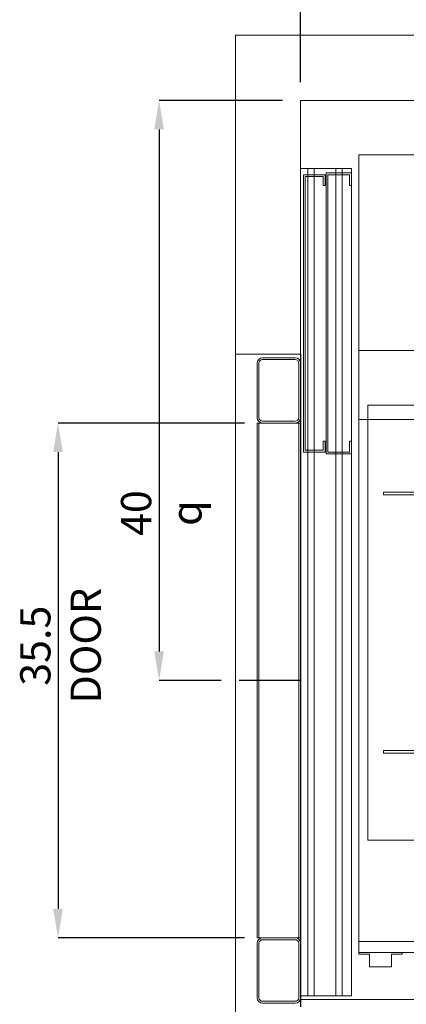
# Model space of a CAD drawing. Units: inches. Extents: x 0.3 to 10.6, y 0.2 to 8.2.
# Drawn here: x 4.5 to 5.9, y 2.9 to 6.3 of the extents above; entities that cross this region are included whole.
import ezdxf

# ---------------------------------------------------------------- set-up
doc = ezdxf.new("R2010")
doc.units = ezdxf.units.IN
doc.header["$MEASUREMENT"] = 0
doc.header["$PDSIZE"] = -1
doc.styles.add('SLDTEXTSTYLE6', font='TXT', dxfattribs={"width": 0.75})
doc.dimstyles.new('SLDDIMSTYLE3', dxfattribs={"dimtxt": 0.104167, "dimasz": 0.1, "dimexe": 0, "dimexo": 0.0625, "dimgap": 0.026042, "dimtad": 1, "dimlfac": 20, "dimrnd": 1e-09, "dimzin": 12, "dimdsep": 46, "dimtxsty": 'SLDTEXTSTYLE6', "dimsah": 1, "dimcen": 0.09, "dimadec": 0, "dimazin": 3, "dimtfac": 1, "dimtofl": 0, "dimtmove": 0, "dimatfit": 3, "dimfxl": 0, "dimfrac": 2, "dimtolj": 1, "dimtzin": 12, "dimarcsym": 0})
doc.dimstyles.new('SLDDIMSTYLE4', dxfattribs={"dimtxt": 0.104167, "dimasz": 0.1, "dimexe": 0, "dimexo": 0.0625, "dimgap": 0.026042, "dimtad": 1, "dimdec": 6, "dimlfac": 20, "dimrnd": 1e-09, "dimzin": 12, "dimdsep": 46, "dimtxsty": 'SLDTEXTSTYLE6', "dimsah": 1, "dimcen": 0.09, "dimadec": 0, "dimazin": 3, "dimtfac": 1, "dimtofl": 0, "dimtmove": 0, "dimatfit": 3, "dimfxl": 0, "dimfrac": 2, "dimtolj": 1, "dimtzin": 12, "dimarcsym": 0})

# ---------------------------------------------------------------- blocks, each defined once
blk = doc.blocks.new('_D_9')
at = {"color": 0, "lineweight": -2}
for p, q in [((5.5104, 6.0522), (5.5104, 6.4825)), ((7.0096, 6.4825), (5.6104, 6.4825)), ((7.1096, 5.4022), (7.1096, 6.4825))]:
    blk.add_line(p, q, dxfattribs=at)
at = {"color": 0}
for points in [[(5.6104, 6.4992), (5.6104, 6.4658), (5.5104, 6.4825)], [(7.0096, 6.4992), (7.0096, 6.4658), (7.1096, 6.4825)]]:
    blk.add_solid(points, dxfattribs=at)
at = {"layer": 'Defpoints', "color": 0}
for p in [(5.5104, 6.4825), (5.5104, 5.9897), (7.1096, 5.3397)]:
    blk.add_point(p, dxfattribs=at)
at = {"color": 0, "insert": (6.4283, 6.6138), "char_height": 0.104167, "attachment_point": 2, "style": 'SLDTEXTSTYLE6'}
blk.add_mtext('\\A1;32 {\\fGDT;q}', dxfattribs=at)
blk = doc.blocks.new('_D_10')
at = {"color": 0, "lineweight": -2}
for p, q in [((5.4479, 5.9897), (5.0225, 5.9897)), ((5.0225, 5.8897), (5.0225, 4.0897)), ((5.236, 3.9897), (5.0225, 3.9897))]:
    blk.add_line(p, q, dxfattribs=at)
at = {"color": 0}
for points in [[(5.0058, 5.8897), (5.0392, 5.8897), (5.0225, 5.9897)], [(5.0058, 4.0897), (5.0392, 4.0897), (5.0225, 3.9897)]]:
    blk.add_solid(points, dxfattribs=at)
at = {"layer": 'Defpoints', "color": 0}
for p in [(5.5104, 5.9897), (5.0225, 3.9897), (5.2985, 3.9897)]:
    blk.add_point(p, dxfattribs=at)
at = {"color": 0, "insert": (4.8912, 4.5667), "char_height": 0.104167, "attachment_point": 2, "rotation": 90, "style": 'SLDTEXTSTYLE6'}
blk.add_mtext('\\A1;40 {\\fGDT;q}', dxfattribs=at)
blk = doc.blocks.new('_D_11')
at = {"color": 0, "lineweight": -2}
for p, q in [((5.5104, 6.0522), (5.5104, 6.7834)), ((5.6104, 6.7834), (8.6604, 6.7834)), ((8.7604, 6.0522), (8.7604, 6.7834))]:
    blk.add_line(p, q, dxfattribs=at)
at = {"color": 0}
for points in [[(5.6104, 6.8), (5.6104, 6.7667), (5.5104, 6.7834)], [(8.6604, 6.8), (8.6604, 6.7667), (8.7604, 6.7834)]]:
    blk.add_solid(points, dxfattribs=at)
at = {"layer": 'Defpoints', "color": 0}
for p in [(8.7604, 6.7834), (5.5104, 5.9897), (8.7604, 5.9897)]:
    blk.add_point(p, dxfattribs=at)
at = {"color": 0, "insert": (7.0123, 6.9136), "char_height": 0.104167, "attachment_point": 2, "style": 'SLDTEXTSTYLE6'}
blk.add_mtext('\\A1;65 HOISTWAY WIDTH', dxfattribs=at)
blk = doc.blocks.new('_D_13')
at = {"color": 0, "lineweight": -2}
for p, q in [((5.3167, 4.8772), (4.6742, 4.8772)), ((4.6742, 4.7772), (4.6742, 3.2022)), ((5.3167, 3.1022), (4.6742, 3.1022))]:
    blk.add_line(p, q, dxfattribs=at)
at = {"color": 0}
for points in [[(4.6576, 4.7772), (4.6909, 4.7772), (4.6742, 4.8772)], [(4.6576, 3.2022), (4.6909, 3.2022), (4.6742, 3.1022)]]:
    blk.add_solid(points, dxfattribs=at)
at = {"layer": 'Defpoints', "color": 0}
for p in [(5.3792, 4.8772), (4.6742, 3.1022), (5.3792, 3.1022)]:
    blk.add_point(p, dxfattribs=at)
at = {"color": 0, "insert": (4.544, 4.1095), "char_height": 0.104167, "attachment_point": 2, "rotation": 90, "style": 'SLDTEXTSTYLE6'}
blk.add_mtext('\\A1;35.5 DOOR', dxfattribs=at)

msp = doc.modelspace()

# ---------------------------------------------------------------- linework, layer by layer
at = {"lineweight": 15}
for p, q in [((8.98540579, 6.21468069), (5.28540579, 6.21468069)), ((5.28540579, 6.21468069), (5.28540579, 2.66468069)), ((8.76040579, 5.98968069), (5.51040579, 5.98968069)), ((5.51040579, 5.98968069), (5.51040579, 2.88968069)), ((5.71040579, 5.80218069), (5.71040579, 4.88968069)), ((5.92290579, 5.80218069), (5.71040579, 5.80218069)), ((5.51040579, 5.75530569), (5.53540579, 5.75530569)), ((5.53540579, 5.73343069), (5.53540579, 5.75530569)), ((5.53540579, 5.75530569), (5.55715579, 5.75530569)), ((5.55715579, 5.75530569), (5.55715579, 5.73343069)), ((5.55715579, 5.75530569), (5.63215579, 5.75530569)), ((5.59790579, 5.73968069), (5.59790579, 4.77093069)), ((5.59790579, 5.73968069), (5.68540579, 5.73968069)), ((5.63215579, 5.73968069), (5.63215579, 5.75530569)), ((5.63215579, 5.75530569), (5.65390579, 5.75530569)), ((5.65390579, 5.75530569), (5.68540579, 5.75530569)), ((5.65390579, 5.75530569), (5.65390579, 5.73968069)), ((5.68540579, 5.75530569), (5.68540579, 5.73968069)), ((5.68540579, 5.73968069), (5.68540579, 5.69593069)), ((5.51978079, 5.73343069), (5.59478079, 5.73343069)), ((5.51978079, 4.77718069), (5.51978079, 5.73343069)), ((5.52603079, 5.72718069), (5.58853079, 5.72718069)), ((5.52603079, 4.78343069), (5.52603079, 5.72718069)), ((5.53540579, 4.78343069), (5.53540579, 5.72718069)), ((5.55715579, 5.72718069), (5.55715579, 4.78343069)), ((5.58853079, 5.72718069), (5.58853079, 5.69593069)), ((5.59478079, 5.69593069), (5.59478079, 5.73343069)), ((5.67915579, 5.73343069), (5.60415579, 5.73343069)), ((5.60415579, 5.73343069), (5.60415579, 4.77718069)), ((5.63215579, 4.77718069), (5.63215579, 5.73343069)), ((5.65390579, 5.73343069), (5.65390579, 4.77718069)), ((5.67915579, 5.69593069), (5.67915579, 5.73343069)), ((5.58853079, 5.69593069), (5.59478079, 5.69593069)), ((5.68540579, 5.69593069), (5.67915579, 5.69593069)), ((5.68540579, 5.69593069), (5.68540579, 4.81468069)), ((5.92290579, 4.88968069), (5.71040579, 4.88968069)), ((5.71040579, 4.88968069), (5.71040579, 3.08968069)), ((5.58853079, 4.81468069), (5.58853079, 4.78343069)), ((5.59478079, 4.81468069), (5.58853079, 4.81468069)), ((5.59478079, 4.77718069), (5.59478079, 4.81468069)), ((5.67915579, 4.81468069), (5.68540579, 4.81468069)), ((5.67915579, 4.77718069), (5.67915579, 4.81468069)), ((5.68540579, 4.81468069), (5.68540579, 4.77093069)), ((5.59478079, 4.77718069), (5.51978079, 4.77718069)), ((5.58853079, 4.78343069), (5.52603079, 4.78343069)), ((5.53540579, 2.90218069), (5.53540579, 4.77718069)), ((5.55715579, 4.77718069), (5.55715579, 2.90218069)), ((5.59790579, 4.77093069), (5.68540579, 4.77093069)), ((5.60415579, 4.77718069), (5.67915579, 4.77718069)), ((5.63215579, 2.90218069), (5.63215579, 4.77093069)), ((5.65390579, 4.77093069), (5.65390579, 2.90218069)), ((5.68540579, 4.77093069), (5.68540579, 2.90218069)), ((5.71040579, 3.08968069), (5.71040579, 3.05218069)), ((5.71040579, 3.08968069), (8.62290579, 3.08968069)), ((5.71040579, 3.05218069), (5.71040579, 3.04593069)), ((5.86040579, 3.05218069), (5.71040579, 3.05218069)), ((5.71040579, 3.05218069), (8.66040579, 3.05218069)), ((5.71040579, 3.04593069), (5.74790579, 3.04593069)), ((5.74790579, 3.04593069), (5.74790579, 3.00218069)), ((5.82290579, 3.04593069), (5.86040579, 3.04593069)), ((5.82290579, 3.00218069), (5.82290579, 3.04593069)), ((5.86040579, 3.04593069), (5.86040579, 3.05218069)), ((5.74790579, 3.00218069), (5.82290579, 3.00218069)), ((5.53540579, 2.90218069), (5.51040579, 2.90218069)), ((5.51040579, 2.88968069), (8.76040579, 2.88968069)), ((5.55715579, 2.90218069), (5.53540579, 2.90218069)), ((5.63215579, 2.90218069), (5.55715579, 2.90218069)), ((5.65390579, 2.90218069), (5.63215579, 2.90218069)), ((5.68540579, 2.90218069), (5.65390579, 2.90218069))]:
    msp.add_line(p, q, dxfattribs=at)
at = {"lineweight": 0}
for p, q in [((5.63215579, 5.73343069), (5.63215579, 5.73968069)), ((5.65390579, 5.73968069), (5.65390579, 5.73343069)), ((5.53540579, 5.72718069), (5.53540579, 5.73343069)), ((5.55715579, 5.73343069), (5.55715579, 5.72718069)), ((5.71040579, 5.12718069), (5.92290579, 5.12718069)), ((5.51040579, 5.11468069), (5.28540579, 5.11468069)), ((5.49165579, 5.10218069), (5.37915579, 5.10218069)), ((5.37915579, 5.09593069), (5.49165579, 5.09593069)), ((5.36040579, 5.08343069), (5.36040579, 4.89593069)), ((5.36665579, 4.89593069), (5.36665579, 5.08343069)), ((5.50415579, 5.08343069), (5.50415579, 4.89593069)), ((6.42615579, 4.93889944), (5.74165579, 4.93889944)), ((5.74165579, 4.93889944), (5.74165579, 3.43889944)), ((5.36040579, 4.87718069), (5.36040579, 3.10218069)), ((5.37915579, 4.87718069), (5.36040579, 4.87718069)), ((5.36665579, 3.10218069), (5.36665579, 4.87718069)), ((5.49165579, 4.88343069), (5.37915579, 4.88343069)), ((5.37915579, 4.87718069), (5.49165579, 4.87718069)), ((5.51040579, 4.87718069), (5.49165579, 4.87718069)), ((5.50415579, 3.10218069), (5.50415579, 4.87718069)), ((5.53540579, 4.77718069), (5.53540579, 4.78343069)), ((5.55715579, 4.78343069), (5.55715579, 4.77718069)), ((5.63215579, 4.77093069), (5.63215579, 4.77718069)), ((5.65390579, 4.77718069), (5.65390579, 4.77093069)), ((5.79540579, 4.63889944), (5.79540579, 4.62989944)), ((6.41728079, 4.63889944), (5.79540579, 4.63889944)), ((6.41728079, 4.62989944), (5.79540579, 4.62989944)), ((5.79540579, 3.74789944), (5.79540579, 3.73889944)), ((6.41728079, 3.74789944), (5.79540579, 3.74789944)), ((6.41728079, 3.73889944), (5.79540579, 3.73889944)), ((5.74165579, 3.43889944), (6.42615579, 3.43889944)), ((5.36040579, 3.10218069), (5.37915579, 3.10218069)), ((5.49165579, 3.10218069), (5.37915579, 3.10218069)), ((5.37915579, 3.09593069), (5.49165579, 3.09593069)), ((5.49165579, 3.10218069), (5.51040579, 3.10218069)), ((5.36040579, 3.08343069), (5.36040579, 2.89593069)), ((5.36665579, 2.89593069), (5.36665579, 3.08343069)), ((5.50415579, 3.08343069), (5.50415579, 2.89593069)), ((5.51040579, 2.86468069), (5.51040579, 2.88968069)), ((5.49165579, 2.88343069), (5.37915579, 2.88343069)), ((5.37915579, 2.87718069), (5.49165579, 2.87718069))]:
    msp.add_line(p, q, dxfattribs=at)
for p, q in [((5.51040579, 5.11468069), (5.51040579, 2.86468069)), ((5.51040579, 3.98968069), (5.29849128, 3.98968069))]:
    msp.add_line(p, q)
for centre, radius, start, end in [((5.37915579, 5.08343069), 0.01875, 90, 180), ((5.37915579, 5.08343069), 0.0125, 90, 180), ((5.49165579, 5.08343069), 0.01875, 0, 90), ((5.49165579, 5.08343069), 0.0125, 0, 90), ((5.37915579, 4.89593069), 0.01875, 180, 270), ((5.37915579, 4.89593069), 0.0125, 180, 270), ((5.49165579, 4.89593069), 0.0125, 270, 0), ((5.49165579, 4.89593069), 0.01875, 270, 0), ((5.37915579, 3.08343069), 0.01875, 90, 180), ((5.37915579, 3.08343069), 0.0125, 90, 180), ((5.49165579, 3.08343069), 0.01875, 0, 90), ((5.49165579, 3.08343069), 0.0125, 0, 90), ((5.37915579, 2.89593069), 0.01875, 180, 270), ((5.37915579, 2.89593069), 0.0125, 180, 270), ((5.49165579, 2.89593069), 0.0125, 270, 0), ((5.49165579, 2.89593069), 0.01875, 270, 0)]:
    msp.add_arc(centre, radius, start, end, dxfattribs=at)

# ---------------------------------------------------------------- dimensions: what is measured, and where the dimension line sits
for base, p1, p2, angle, text, dimstyle, picture, middle in [((8.76040579, 6.78338147), (5.51040579, 5.98968069), (8.76040579, 5.98968069), 0, '<> HOISTWAY WIDTH', 'SLDDIMSTYLE3', '_D_11', (7.01229826, 6.78338147)), ((5.02250666, 3.98968069), (5.51040579, 5.98968069), (5.29849128, 3.98968069), 90, '<> {\\fGDT;q}', 'SLDDIMSTYLE3', '_D_10', (5.02250666, 4.56673828)), ((4.67423453, 3.10218069), (5.37915579, 4.87718069), (5.37915579, 3.10218069), 90, '<> DOOR', 'SLDDIMSTYLE4', '_D_13', (4.67423453, 4.10952519))]:
    dim = msp.add_linear_dim(base=base, p1=p1, p2=p2, angle=angle, text=text, dimstyle=dimstyle)
    dim.commit()
    dim.dimension.update_dxf_attribs({"geometry": picture, "text_midpoint": middle, "dimtype": 160})
dim = msp.add_linear_dim(base=(5.51040579, 6.48248619), p1=(7.10961829, 5.33968069), p2=(5.51040579, 5.98968069), angle=0, text='<> {\\fGDT;q}', dimstyle='SLDDIMSTYLE3', override={"dimdec": 0})
dim.commit()
dim.dimension.update_dxf_attribs({"geometry": '_D_9', "text_midpoint": (6.42828591, 6.48248619), "dimtype": 160})

doc.saveas('drawing.dxf')
